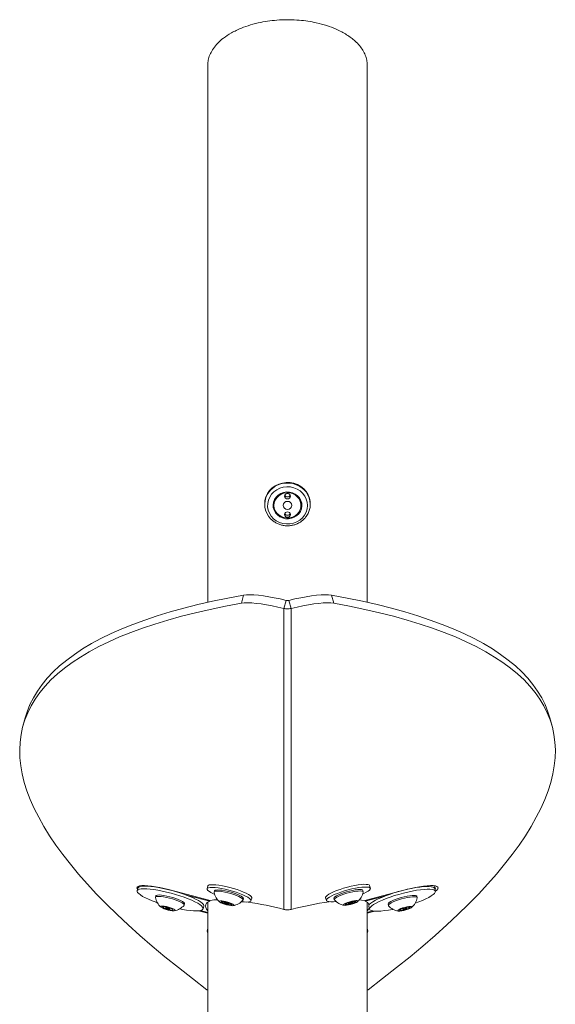
# Model space of a CAD drawing. Units: inches. Extents: x -29294 to 305, y -216 to 187.
# Drawn here: x 129 to 141, y 10 to 31 of the extents above; entities that cross this region are included whole.
import ezdxf

# ---------------------------------------------------------------- set-up
doc = ezdxf.new("R2010")
doc.units = ezdxf.units.IN
doc.header["$MEASUREMENT"] = 0
doc.linetypes.add('SLD-Solid', pattern=[0])

msp = doc.modelspace()

# ---------------------------------------------------------------- linework, layer by layer
at = {"linetype": 'SLD-Solid', "lineweight": 18}
for p, q in [((132.946, 30.448), (132.946, 18.666)), ((136.446, 18.666), (136.446, 30.454)), ((134.196, 20.828), (134.196, 20.814)), ((134.395, 20.88), (134.401, 20.863)), ((134.399, 20.832), (134.399, 20.792)), ((134.991, 20.863), (134.997, 20.88)), ((134.993, 20.792), (134.993, 20.832)), ((135.196, 20.814), (135.196, 20.828)), ((133.732, 18.823), (133.683, 18.645)), ((135.661, 18.823), (135.71, 18.645)), ((134.615, 18.53), (134.664, 18.708)), ((134.777, 18.53), (134.729, 18.708)), ((134.615, 11.93), (134.615, 18.53)), ((134.777, 11.93), (134.777, 18.53)), ((128.936, 16.13), (128.887, 15.952)), ((140.505, 15.952), (140.457, 16.13)), ((131.413, 12.398), (131.396, 12.339)), ((131.465, 12.448), (131.461, 12.432)), ((132.072, 12.367), (132.072, 12.367)), ((133, 12.124), (132.087, 12.364)), ((132.946, 12.444), (132.929, 12.384)), ((133.095, 12.339), (133.087, 12.31)), ((136.357, 12.317), (136.349, 12.347)), ((137.306, 12.364), (136.392, 12.124)), ((136.515, 12.392), (136.499, 12.452)), ((137.943, 12.392), (137.927, 12.448)), ((137.944, 12.33), (137.928, 12.39)), ((131.803, 12.227), (131.795, 12.198)), ((132.471, 12.246), (132.988, 12.11)), ((132.992, 12.126), (132.988, 12.11)), ((133.239, 12.1), (133.315, 12.1)), ((133.284, 12.064), (133.239, 12.1)), ((133.294, 12.1), (133.284, 12.064)), ((133.315, 12.1), (133.436, 12.064)), ((133.321, 12.098), (133.315, 12.077)), ((133.72, 12.137), (133.728, 12.166)), ((133.894, 12.121), (133.91, 12.18)), ((135.534, 12.188), (135.551, 12.128)), ((135.717, 12.174), (135.725, 12.144)), ((136.009, 12.072), (136.13, 12.107)), ((136.13, 12.084), (136.124, 12.105)), ((136.13, 12.107), (136.206, 12.107)), ((136.15, 12.107), (136.16, 12.072)), ((136.206, 12.107), (136.16, 12.072)), ((136.401, 12.126), (136.405, 12.11)), ((136.405, 12.11), (136.827, 12.221)), ((137.545, 12.189), (137.537, 12.219)), ((131.955, 11.992), (132.052, 11.982)), ((131.971, 11.963), (131.955, 11.992)), ((131.979, 11.989), (131.971, 11.963)), ((132.084, 11.923), (131.971, 11.963)), ((132.028, 11.984), (132.023, 11.965)), ((132.052, 11.982), (132.165, 11.943)), ((132.089, 11.939), (132.084, 11.923)), ((132.181, 11.913), (132.084, 11.923)), ((132.114, 11.94), (132.119, 11.959)), ((132.165, 11.943), (132.181, 11.913)), ((132.428, 12.025), (132.436, 12.054)), ((132.744, 11.901), (132.946, 11.848)), ((132.946, 11.865), (132.785, 11.907)), ((132.843, 11.943), (132.86, 12.003)), ((132.946, 12.087), (132.946, -2.649)), ((133.405, 12.029), (133.284, 12.064)), ((133.405, 12.052), (133.411, 12.072)), ((133.416, 12.07), (133.405, 12.029)), ((133.481, 12.029), (133.405, 12.029)), ((133.436, 12.064), (133.481, 12.029)), ((135.964, 12.036), (136.009, 12.072)), ((136.039, 12.036), (135.964, 12.036)), ((136.028, 12.077), (136.039, 12.036)), ((136.034, 12.079), (136.039, 12.059)), ((136.16, 12.072), (136.039, 12.036)), ((136.446, -2.649), (136.446, 12.087)), ((136.566, 11.896), (136.446, 11.865)), ((136.446, 11.848), (136.611, 11.891)), ((136.481, 11.994), (136.497, 11.934)), ((136.904, 12.046), (136.912, 12.016)), ((137.156, 11.905), (137.182, 11.937)), ((137.246, 11.912), (137.156, 11.905)), ((137.182, 11.937), (137.298, 11.975)), ((137.222, 11.95), (137.227, 11.931)), ((137.241, 11.929), (137.246, 11.912)), ((137.362, 11.95), (137.246, 11.912)), ((137.298, 11.975), (137.388, 11.982)), ((137.317, 11.956), (137.312, 11.976)), ((137.354, 11.979), (137.362, 11.95)), ((137.388, 11.982), (137.362, 11.95)), ((132.946, 11.517), (132.929, 11.458)), ((132.946, 11.517), (132.946, 11.519)), ((136.446, 11.519), (136.447, 11.517)), ((136.463, 11.458), (136.447, 11.517))]:
    msp.add_line(p, q, dxfattribs=at)
at = {"linetype": 'SLD-Solid', "lineweight": 18, "flags": 128}
for points in [[(135.196, 20.828), (135.194, 20.874), (135.178, 20.951), (135.149, 21.026), (135.107, 21.094), (135.052, 21.155), (134.988, 21.207), (134.915, 21.247), (134.836, 21.276), (134.753, 21.291), (134.668, 21.294), (134.584, 21.282), (134.503, 21.258), (134.428, 21.222), (134.361, 21.174), (134.303, 21.116), (134.256, 21.05), (134.223, 20.977), (134.202, 20.9), (134.196, 20.828)], [(134.899, 20.43), (134.965, 20.469), (135.022, 20.519), (135.069, 20.578), (135.104, 20.643), (135.126, 20.714), (135.134, 20.786), (135.128, 20.859), (135.108, 20.93), (135.075, 20.997), (135.029, 21.056), (134.973, 21.108), (134.909, 21.149), (134.837, 21.178), (134.761, 21.196), (134.682, 21.2), (134.604, 21.191), (134.53, 21.169), (134.46, 21.135), (134.398, 21.09), (134.346, 21.036), (134.305, 20.974), (134.276, 20.905), (134.261, 20.834), (134.26, 20.76), (134.273, 20.688), (134.3, 20.619), (134.339, 20.556), (134.39, 20.5), (134.451, 20.454), (134.519, 20.418), (134.593, 20.395), (134.671, 20.384), (134.749, 20.386), (134.826, 20.402), (134.899, 20.43)], [(134.842, 20.531), (134.897, 20.565), (134.943, 20.609), (134.979, 20.66), (135.002, 20.718), (135.012, 20.779), (135.008, 20.841), (134.99, 20.9), (134.959, 20.954), (134.917, 21.002), (134.866, 21.04), (134.807, 21.068), (134.743, 21.083), (134.677, 21.086), (134.612, 21.076), (134.55, 21.053), (134.495, 21.019), (134.449, 20.975), (134.414, 20.923), (134.391, 20.865), (134.381, 20.804), (134.385, 20.743), (134.403, 20.684), (134.433, 20.629), (134.475, 20.581), (134.527, 20.543), (134.586, 20.516), (134.65, 20.5), (134.716, 20.498), (134.781, 20.508), (134.842, 20.531)], [(134.399, 20.792), (134.406, 20.732), (134.427, 20.675), (134.46, 20.624), (134.504, 20.581), (134.557, 20.547), (134.617, 20.525), (134.68, 20.515), (134.744, 20.518), (134.806, 20.534), (134.863, 20.562), (134.912, 20.601), (134.951, 20.649), (134.978, 20.703), (134.991, 20.762), (134.991, 20.822), (134.978, 20.88), (134.951, 20.935), (134.912, 20.982), (134.863, 21.021), (134.806, 21.049), (134.744, 21.065), (134.68, 21.068), (134.617, 21.059), (134.557, 21.036), (134.504, 21.003), (134.46, 20.959), (134.427, 20.908), (134.406, 20.851), (134.399, 20.792)], [(134.632, 20.993), (134.637, 20.97), (134.651, 20.951), (134.672, 20.938), (134.696, 20.933), (134.721, 20.938), (134.742, 20.951), (134.756, 20.97), (134.761, 20.993), (134.756, 21.016), (134.742, 21.035), (134.721, 21.048), (134.696, 21.053), (134.672, 21.048), (134.651, 21.035), (134.637, 21.016), (134.632, 20.993)], [(134.603, 20.792), (134.61, 20.758), (134.63, 20.73), (134.66, 20.711), (134.696, 20.704), (134.732, 20.711), (134.763, 20.73), (134.783, 20.758), (134.79, 20.792), (134.783, 20.825), (134.763, 20.854), (134.732, 20.873), (134.696, 20.879), (134.66, 20.873), (134.63, 20.854), (134.61, 20.825), (134.603, 20.792)], [(134.993, 20.832), (134.986, 20.891), (134.971, 20.937)], [(134.632, 20.59), (134.637, 20.568), (134.651, 20.548), (134.672, 20.535), (134.696, 20.531), (134.721, 20.535), (134.742, 20.548), (134.756, 20.568), (134.761, 20.59), (134.756, 20.613), (134.742, 20.633), (134.721, 20.646), (134.696, 20.65), (134.672, 20.646), (134.651, 20.633), (134.637, 20.613), (134.632, 20.59)], [(128.936, 16.13), (128.978, 16.266), (129.04, 16.421), (129.116, 16.572), (129.204, 16.72), (129.307, 16.863), (129.422, 17.003), (129.551, 17.139), (129.693, 17.271), (129.848, 17.399), (130.017, 17.523), (130.199, 17.643), (130.393, 17.759), (130.601, 17.871), (130.822, 17.979), (131.056, 18.082), (131.303, 18.182), (131.562, 18.277), (131.834, 18.368), (132.119, 18.454), (132.417, 18.537), (132.727, 18.615), (133.05, 18.689), (133.384, 18.758), (133.732, 18.823)], [(133.732, 18.823), (133.794, 18.83), (133.87, 18.832), (133.959, 18.829), (134.058, 18.821), (134.167, 18.807), (134.283, 18.789), (134.406, 18.766), (134.534, 18.739), (134.664, 18.708)], [(134.729, 18.708), (134.859, 18.739), (134.986, 18.766), (135.109, 18.789), (135.226, 18.807), (135.335, 18.821), (135.434, 18.829), (135.522, 18.832), (135.598, 18.83), (135.661, 18.823)], [(135.661, 18.823), (136.008, 18.758), (136.343, 18.689), (136.666, 18.615), (136.976, 18.537), (137.273, 18.454), (137.558, 18.368), (137.83, 18.277), (138.09, 18.182), (138.337, 18.082), (138.57, 17.979), (138.791, 17.871), (138.999, 17.759), (139.194, 17.643), (139.376, 17.523), (139.544, 17.399), (139.699, 17.271), (139.842, 17.139), (139.97, 17.003), (140.086, 16.863), (140.188, 16.72), (140.277, 16.572), (140.352, 16.421), (140.414, 16.266), (140.457, 16.13)], [(132.946, 10.156), (132.927, 10.17), (132.608, 10.412), (132.3, 10.653), (132.006, 10.891), (131.724, 11.126), (131.454, 11.36), (131.198, 11.591), (130.954, 11.819), (130.723, 12.045), (130.505, 12.268), (130.3, 12.488), (130.108, 12.706), (129.929, 12.92), (129.764, 13.132), (129.611, 13.341), (129.472, 13.547), (129.346, 13.75), (129.234, 13.95), (129.135, 14.147), (129.049, 14.34), (128.976, 14.53), (128.917, 14.717), (128.872, 14.901), (128.84, 15.081), (128.821, 15.258), (128.816, 15.431), (128.824, 15.601), (128.846, 15.767), (128.881, 15.929), (128.93, 16.088), (128.992, 16.243), (129.067, 16.395), (129.156, 16.542), (129.258, 16.686), (129.374, 16.826), (129.502, 16.962), (129.645, 17.094), (129.8, 17.222), (129.968, 17.346), (130.15, 17.466), (130.345, 17.582), (130.553, 17.694), (130.774, 17.801), (131.007, 17.905), (131.254, 18.004), (131.514, 18.1), (131.786, 18.19), (132.071, 18.277), (132.368, 18.359), (132.678, 18.437), (133.001, 18.511), (133.336, 18.58), (133.683, 18.645)], [(133.683, 18.645), (133.746, 18.653), (133.822, 18.655), (133.91, 18.652), (134.009, 18.643), (134.118, 18.63), (134.235, 18.612), (134.358, 18.589), (134.485, 18.561), (134.615, 18.53)], [(134.777, 18.53), (134.907, 18.561), (135.035, 18.589), (135.158, 18.612), (135.274, 18.63), (135.383, 18.643), (135.482, 18.652), (135.571, 18.655), (135.647, 18.653), (135.71, 18.645)], [(135.71, 18.645), (136.057, 18.58), (136.392, 18.511), (136.714, 18.437), (137.024, 18.359), (137.322, 18.277), (137.607, 18.19), (137.879, 18.1), (138.138, 18.004), (138.385, 17.905), (138.619, 17.801), (138.84, 17.694), (139.048, 17.582), (139.242, 17.466), (139.424, 17.346), (139.593, 17.222), (139.748, 17.094), (139.89, 16.962), (140.019, 16.826), (140.134, 16.686), (140.237, 16.542), (140.326, 16.395), (140.401, 16.243), (140.463, 16.088), (140.512, 15.929), (140.547, 15.767), (140.568, 15.601), (140.577, 15.431), (140.571, 15.258), (140.553, 15.081), (140.521, 14.901), (140.475, 14.717), (140.416, 14.53), (140.344, 14.34), (140.258, 14.147), (140.159, 13.95), (140.046, 13.75), (139.92, 13.547), (139.781, 13.341), (139.629, 13.132), (139.463, 12.92), (139.284, 12.706), (139.093, 12.488), (138.888, 12.268), (138.67, 12.045), (138.439, 11.819), (138.195, 11.591), (137.938, 11.36), (137.669, 11.126), (137.387, 10.891), (137.092, 10.653), (136.785, 10.412), (136.465, 10.17), (136.446, 10.156)], [(132.087, 12.364), (131.987, 12.388), (131.89, 12.409), (131.796, 12.427), (131.708, 12.44), (131.628, 12.448), (131.558, 12.452), (131.498, 12.452), (131.45, 12.446), (131.415, 12.436), (131.394, 12.421), (131.387, 12.402), (131.394, 12.38), (131.404, 12.366)], [(131.406, 12.302), (131.396, 12.325), (131.399, 12.345), (131.415, 12.361), (131.445, 12.373), (131.487, 12.38), (131.541, 12.383), (131.605, 12.382), (131.68, 12.376), (131.762, 12.365), (131.851, 12.351), (131.945, 12.332), (132.043, 12.31), (132.141, 12.285), (132.24, 12.257), (132.336, 12.227), (132.428, 12.196), (132.514, 12.163), (132.593, 12.13), (132.664, 12.097), (132.724, 12.065), (132.773, 12.035), (132.809, 12.006), (132.833, 11.98), (132.844, 11.957), (132.841, 11.937), (132.824, 11.921), (132.795, 11.909), (132.753, 11.902), (132.699, 11.899), (132.634, 11.9), (132.56, 11.906), (132.478, 11.917), (132.389, 11.931), (132.329, 11.942)], [(131.413, 12.398), (131.415, 12.404), (131.432, 12.42), (131.461, 12.432), (131.503, 12.44), (131.557, 12.443), (131.622, 12.441), (131.696, 12.435), (131.778, 12.425), (131.867, 12.41), (131.961, 12.392), (132.059, 12.37), (132.158, 12.345), (132.256, 12.317), (132.352, 12.287), (132.444, 12.255), (132.531, 12.223), (132.61, 12.19), (132.68, 12.157), (132.74, 12.125), (132.789, 12.094), (132.826, 12.065), (132.849, 12.039), (132.86, 12.016), (132.86, 12.003)], [(132.981, 12.32), (132.95, 12.344), (132.933, 12.365), (132.929, 12.383), (132.939, 12.397), (132.963, 12.407), (133, 12.413), (133.048, 12.414), (133.107, 12.41), (133.175, 12.402), (133.249, 12.389), (133.329, 12.373), (133.41, 12.353), (133.492, 12.33), (133.571, 12.305), (133.646, 12.279), (133.714, 12.251), (133.773, 12.224), (133.822, 12.198), (133.859, 12.173), (133.884, 12.15), (133.894, 12.13), (133.891, 12.114), (133.874, 12.102), (133.844, 12.094), (133.801, 12.091), (133.747, 12.093), (133.684, 12.098)], [(132.946, 12.444), (132.956, 12.457), (132.979, 12.467), (133.016, 12.473), (133.065, 12.473), (133.123, 12.47), (133.191, 12.462), (133.266, 12.449), (133.345, 12.433), (133.427, 12.413), (133.508, 12.39), (133.588, 12.365), (133.662, 12.338), (133.73, 12.311), (133.79, 12.284), (133.839, 12.257), (133.876, 12.232), (133.9, 12.21), (133.91, 12.19), (133.91, 12.18)], [(133.717, 12.131), (133.72, 12.137), (133.716, 12.152), (133.698, 12.17), (133.668, 12.19), (133.626, 12.212), (133.574, 12.234), (133.515, 12.256), (133.45, 12.276), (133.384, 12.294), (133.319, 12.309), (133.257, 12.32), (133.202, 12.327), (133.156, 12.329), (133.12, 12.327), (133.097, 12.32), (133.087, 12.309), (133.087, 12.304)], [(133.728, 12.166), (133.728, 12.167), (133.724, 12.181), (133.706, 12.199), (133.676, 12.219), (133.634, 12.241), (133.582, 12.263), (133.523, 12.285), (133.458, 12.305), (133.392, 12.323), (133.327, 12.338), (133.265, 12.349), (133.21, 12.356), (133.164, 12.359), (133.128, 12.356), (133.105, 12.35), (133.095, 12.339)], [(136.375, 12.481), (136.315, 12.477), (136.246, 12.468), (136.171, 12.455), (136.092, 12.438), (136.01, 12.418), (135.928, 12.395), (135.849, 12.37), (135.775, 12.343), (135.708, 12.316), (135.65, 12.288), (135.602, 12.262), (135.566, 12.237), (135.543, 12.215), (135.534, 12.196), (135.534, 12.188)], [(136.391, 12.421), (136.331, 12.417), (136.263, 12.408), (136.187, 12.395), (136.108, 12.379), (136.026, 12.358), (135.945, 12.335), (135.866, 12.31), (135.791, 12.283), (135.724, 12.256), (135.666, 12.229), (135.618, 12.202), (135.582, 12.178), (135.56, 12.155), (135.55, 12.136), (135.555, 12.12), (135.573, 12.109), (135.605, 12.101), (135.649, 12.099), (135.704, 12.1), (135.761, 12.106)], [(136.349, 12.347), (136.34, 12.357), (136.318, 12.364), (136.283, 12.366), (136.237, 12.364), (136.182, 12.357), (136.12, 12.346), (136.055, 12.331), (135.989, 12.313), (135.925, 12.293), (135.865, 12.272), (135.813, 12.249), (135.77, 12.228), (135.739, 12.207), (135.721, 12.189), (135.716, 12.175), (135.717, 12.174)], [(136.358, 12.311), (136.358, 12.316), (136.348, 12.327), (136.326, 12.334), (136.291, 12.337), (136.245, 12.334), (136.19, 12.328), (136.128, 12.317), (136.063, 12.302), (135.997, 12.284), (135.933, 12.264), (135.873, 12.242), (135.821, 12.22), (135.778, 12.198), (135.747, 12.178), (135.729, 12.16), (135.724, 12.145), (135.728, 12.139)], [(136.346, 12.266), (136.372, 12.278), (136.425, 12.305), (136.467, 12.33), (136.497, 12.354), (136.513, 12.375), (136.515, 12.392), (136.504, 12.406), (136.479, 12.416), (136.441, 12.421), (136.391, 12.421)], [(136.499, 12.452), (136.499, 12.452), (136.487, 12.466), (136.462, 12.475), (136.424, 12.48), (136.375, 12.481)], [(136.481, 11.994), (136.48, 11.996), (136.483, 12.017), (136.5, 12.042), (136.529, 12.069), (136.571, 12.098), (136.625, 12.13), (136.69, 12.162), (136.764, 12.195), (136.846, 12.228), (136.935, 12.26), (137.03, 12.291), (137.127, 12.321), (137.226, 12.347), (137.324, 12.371), (137.42, 12.392), (137.512, 12.408), (137.599, 12.421), (137.678, 12.43), (137.748, 12.434), (137.808, 12.433), (137.857, 12.428), (137.894, 12.419), (137.918, 12.405), (137.928, 12.39)], [(136.507, 11.919), (136.497, 11.936), (136.499, 11.957), (136.516, 11.982), (136.545, 12.009), (136.587, 12.039), (136.641, 12.07), (136.706, 12.103), (136.78, 12.136), (136.863, 12.169), (136.952, 12.201), (137.046, 12.232), (137.143, 12.261), (137.242, 12.288), (137.34, 12.311), (137.437, 12.332), (137.529, 12.349), (137.615, 12.361), (137.694, 12.37), (137.764, 12.374), (137.824, 12.373), (137.873, 12.368), (137.91, 12.359), (137.934, 12.345), (137.944, 12.328), (137.941, 12.307), (137.925, 12.282), (137.896, 12.255), (137.853, 12.225), (137.8, 12.194), (137.735, 12.162), (137.661, 12.128), (137.578, 12.096), (137.502, 12.068)], [(137.945, 12.327), (137.978, 12.354), (137.999, 12.38), (138.006, 12.402), (137.999, 12.421), (137.978, 12.436), (137.943, 12.446), (137.895, 12.452), (137.835, 12.452), (137.764, 12.448), (137.684, 12.44), (137.597, 12.427), (137.503, 12.409), (137.405, 12.388), (137.306, 12.364)], [(137.852, 12.429), (137.861, 12.428), (137.901, 12.421), (137.928, 12.41), (137.942, 12.395), (137.942, 12.376), (137.935, 12.362)], [(131.838, 12.077), (131.812, 12.086), (131.725, 12.119), (131.646, 12.152), (131.576, 12.185), (131.516, 12.217), (131.467, 12.247), (131.43, 12.276), (131.406, 12.302)], [(132.425, 12.02), (132.428, 12.024), (132.426, 12.038), (132.41, 12.055), (132.382, 12.075), (132.341, 12.096), (132.291, 12.119), (132.233, 12.14), (132.169, 12.161), (132.103, 12.179), (132.038, 12.195), (131.975, 12.207), (131.919, 12.214), (131.871, 12.217), (131.833, 12.216), (131.808, 12.21), (131.796, 12.2), (131.795, 12.192)], [(132.436, 12.054), (132.434, 12.067), (132.418, 12.084), (132.39, 12.104), (132.35, 12.126), (132.299, 12.148), (132.241, 12.17), (132.177, 12.19), (132.111, 12.209), (132.046, 12.224), (131.983, 12.236), (131.927, 12.244), (131.879, 12.247), (131.841, 12.245), (131.816, 12.239), (131.804, 12.229), (131.803, 12.227)], [(132.988, 12.11), (132.948, 12.089), (132.92, 12.064), (132.903, 12.036), (132.898, 12.005), (132.903, 11.972), (132.92, 11.935), (132.946, 11.898)], [(133.484, 12.011), (133.508, 12.014), (133.518, 12.02), (133.515, 12.031), (133.497, 12.045), (133.468, 12.06), (133.429, 12.076), (133.384, 12.091), (133.336, 12.103), (133.291, 12.112), (133.252, 12.117), (133.223, 12.117), (133.206, 12.112), (133.202, 12.103), (133.213, 12.091), (133.236, 12.076), (133.271, 12.061), (133.314, 12.045), (133.36, 12.031), (133.407, 12.021), (133.45, 12.014), (133.484, 12.011)], [(136.232, 12.098), (136.242, 12.11), (136.239, 12.119), (136.223, 12.124), (136.193, 12.124), (136.155, 12.12), (136.11, 12.111), (136.062, 12.098), (136.017, 12.084), (135.978, 12.068), (135.948, 12.053), (135.93, 12.039), (135.927, 12.028), (135.937, 12.021), (135.96, 12.019), (135.994, 12.021), (136.037, 12.028), (136.083, 12.039), (136.13, 12.052), (136.173, 12.068), (136.208, 12.083), (136.232, 12.098)], [(136.275, 12.141), (136.324, 12.136), (136.392, 12.124)], [(137.537, 12.219), (137.531, 12.227), (137.51, 12.235), (137.478, 12.238), (137.434, 12.237), (137.38, 12.231), (137.32, 12.22), (137.255, 12.206), (137.189, 12.189), (137.124, 12.169), (137.063, 12.148), (137.01, 12.126), (136.965, 12.104), (136.932, 12.083), (136.911, 12.065), (136.904, 12.049), (136.904, 12.046)], [(137.545, 12.183), (137.545, 12.186), (137.539, 12.197), (137.519, 12.205), (137.486, 12.209), (137.442, 12.207), (137.388, 12.201), (137.328, 12.191), (137.263, 12.177), (137.197, 12.16), (137.132, 12.14), (137.071, 12.118), (137.018, 12.096), (136.973, 12.074), (136.94, 12.054), (136.919, 12.035), (136.912, 12.02), (136.915, 12.011)], [(132.165, 11.901), (132.198, 11.9), (132.219, 11.903), (132.227, 11.91), (132.22, 11.922), (132.201, 11.936), (132.169, 11.951), (132.129, 11.967), (132.083, 11.981), (132.036, 11.993), (131.992, 12.001), (131.954, 12.005), (131.927, 12.004), (131.912, 11.999), (131.911, 11.989), (131.924, 11.977), (131.95, 11.962), (131.987, 11.946), (132.03, 11.931), (132.077, 11.917), (132.123, 11.907), (132.165, 11.901)], [(132.096, 11.938), (132.108, 11.938), (132.113, 11.94), (132.112, 11.944), (132.104, 11.949), (132.091, 11.955), (132.074, 11.96), (132.057, 11.965), (132.041, 11.967), (132.029, 11.968), (132.023, 11.966), (132.025, 11.962), (132.032, 11.956), (132.046, 11.95), (132.062, 11.945), (132.08, 11.94), (132.096, 11.938)], [(133.396, 12.049), (133.404, 12.05), (133.405, 12.054), (133.4, 12.058), (133.388, 12.064), (133.373, 12.07), (133.355, 12.075), (133.338, 12.078), (133.325, 12.079), (133.317, 12.078), (133.315, 12.075), (133.321, 12.07), (133.332, 12.064), (133.348, 12.059), (133.365, 12.054), (133.382, 12.05), (133.396, 12.049)], [(136.127, 12.079), (136.13, 12.084), (136.126, 12.086), (136.116, 12.087), (136.102, 12.085), (136.084, 12.081), (136.067, 12.076), (136.052, 12.07), (136.043, 12.064), (136.039, 12.06), (136.043, 12.057), (136.053, 12.057), (136.068, 12.059), (136.085, 12.062), (136.102, 12.068), (136.117, 12.074), (136.127, 12.079)], [(136.446, 11.898), (136.472, 11.935), (136.488, 11.968)], [(137.011, 11.933), (137.004, 11.932), (136.912, 11.915), (136.826, 11.903), (136.747, 11.894), (136.677, 11.89), (136.616, 11.891), (136.568, 11.896), (136.531, 11.905), (136.507, 11.919)], [(137.427, 11.977), (137.43, 11.988), (137.419, 11.995), (137.395, 11.997), (137.36, 11.994), (137.317, 11.987), (137.27, 11.976), (137.224, 11.962), (137.181, 11.947), (137.147, 11.931), (137.124, 11.917), (137.114, 11.904), (137.118, 11.896), (137.136, 11.891), (137.165, 11.891), (137.205, 11.896), (137.25, 11.905), (137.297, 11.918), (137.342, 11.933), (137.381, 11.948), (137.41, 11.964), (137.427, 11.977)], [(137.316, 11.953), (137.317, 11.957), (137.31, 11.959), (137.298, 11.958), (137.282, 11.955), (137.264, 11.951), (137.247, 11.945), (137.235, 11.939), (137.228, 11.934), (137.227, 11.93), (137.234, 11.929), (137.246, 11.929), (137.262, 11.932), (137.28, 11.937), (137.296, 11.942), (137.309, 11.948), (137.316, 11.953)], [(132.946, 11.421), (132.94, 11.428), (132.929, 11.448), (132.932, 11.464), (132.946, 11.475)], [(136.446, 11.475), (136.459, 11.465), (136.463, 11.449), (136.454, 11.43), (136.446, 11.421)]]:
    msp.add_lwpolyline(points, dxfattribs=at)
at = {"linetype": 'SLD-Solid', "lineweight": 18}
for centre, radius, start, end in [((134.696, 20.762), 0.52, 38.4304, 141.1508), ((134.639, 20.814), 0.442, 141.7169, 215.3093), ((134.696, 21.043), 0.0657, 204.9478, 335.0522), ((134.753, 20.814), 0.443, 323.3869, 37.743), ((134.661, 20.831), 0.261, 156.2517, 179.9373), ((134.696, 20.641), 0.0657, 204.9478, 335.0522), ((133.428, 13.028), 0.837, 237.7325, 247.0613), ((136.001, 12.379), 0.363, 309.8684, 349.3135), ((132.152, 12.259), 0.363, 190.6865, 230.1316), ((133.203, 11.151), 0.994, 92.4453, 101.7706), ((133.444, 12.371), 0.363, 190.6865, 230.1316), ((133.444, 12.371), 0.363, 279.2784, 318.7234), ((132.554, 3.995), 8.198, 75.4344, 81.0361), ((136.815, 4.1), 8.09, 98.5494, 104.5896), ((136.001, 12.379), 0.363, 221.2766, 260.7216), ((136.367, 11.983), 0.132, 20.0481, 73.5894), ((137.188, 12.25), 0.363, 309.8684, 349.3135), ((132.152, 12.259), 0.363, 279.2784, 318.7234), ((137.188, 12.25), 0.363, 221.2766, 260.7216)]:
    msp.add_arc(centre, radius, start, end, dxfattribs=at)
for points, knots in [([(132.948, 30.448), (132.948, 30.459), (132.946, 30.504), (132.961, 30.588), (132.999, 30.699), (133.066, 30.815), (133.161, 30.93), (133.291, 31.045), (133.431, 31.138), (133.569, 31.209), (133.704, 31.269), (133.88, 31.331), (134.09, 31.384), (134.306, 31.42), (134.517, 31.44), (134.735, 31.445), (134.947, 31.435), (135.147, 31.411), (135.353, 31.373), (135.564, 31.315), (135.746, 31.246), (135.888, 31.177), (135.998, 31.114), (136.096, 31.046), (136.192, 30.966), (136.279, 30.876), (136.354, 30.772), (136.407, 30.666), (136.44, 30.558), (136.444, 30.486), (136.446, 30.451)], [0, 0, 0, 0, 0.012892, 0.050678, 0.095033, 0.139383, 0.185284, 0.23117, 0.281155, 0.306696, 0.332232, 0.371031, 0.410797, 0.442217, 0.474497, 0.505948, 0.538449, 0.567969, 0.5982, 0.639033, 0.681037, 0.709768, 0.738508, 0.768035, 0.797567, 0.837577, 0.877594, 0.918738, 0.959884, 1, 1, 1, 1]), ([(134.279, 20.555), (134.281, 20.553), (134.295, 20.53), (134.331, 20.491), (134.389, 20.44), (134.455, 20.399), (134.528, 20.369), (134.604, 20.349), (134.683, 20.342), (134.762, 20.346), (134.839, 20.361), (134.893, 20.38), (134.92, 20.393), (134.926, 20.396)], [0, 0, 0, 0, 0.009349, 0.116634, 0.224109, 0.331784, 0.439653, 0.547675, 0.655828, 0.764076, 0.872373, 0.974866, 1, 1, 1, 1]), ([(134.926, 20.396), (134.939, 20.403), (134.975, 20.421), (135.028, 20.46), (135.076, 20.504), (135.098, 20.536), (135.106, 20.547)], [0, 0, 0, 0, 0.1807129, 0.5056929, 0.830721, 1, 1, 1, 1])]:
    msp.add_open_spline(points, degree=3, knots=knots, dxfattribs=at)
for points in [[(134.664, 18.708), (134.675, 18.706), (134.696, 18.701), (134.718, 18.706), (134.729, 18.708)], [(134.615, 18.53), (134.642, 18.525), (134.696, 18.515), (134.75, 18.525), (134.777, 18.53)], [(134.777, 11.93), (134.75, 11.924), (134.696, 11.914), (134.642, 11.924), (134.615, 11.93)]]:
    msp.add_open_spline(points, degree=3, dxfattribs=at)

doc.saveas('drawing.dxf')
